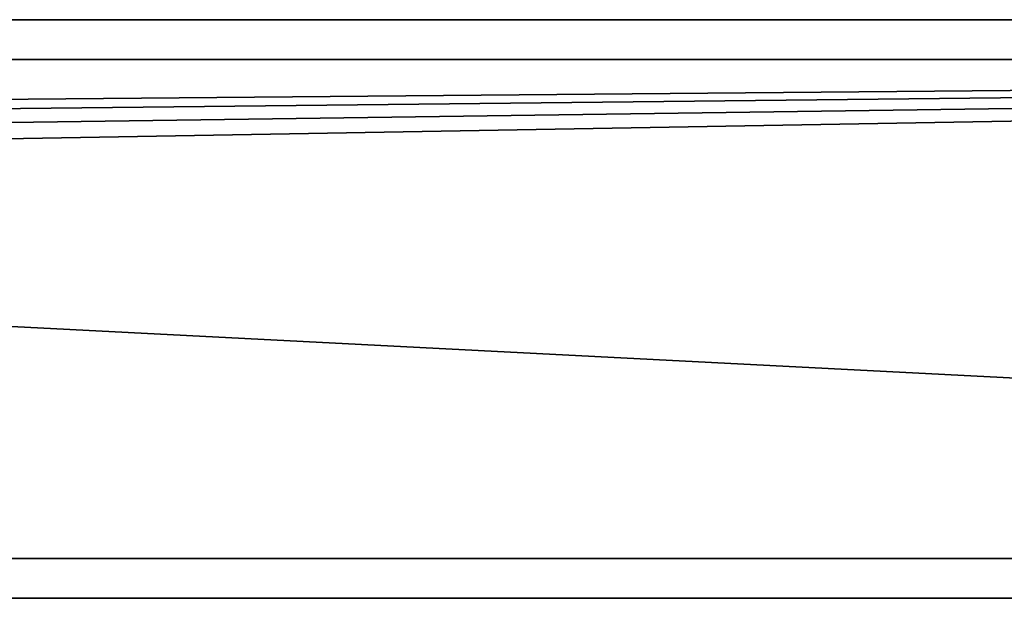
# Model space of a CAD drawing. Units: millimetres. Extents: x -427 to 427, y -35 to 35.
# Drawn here: x -118 to 0, y -35 to 35 of the extents above; entities that cross this region are included whole.
import ezdxf

# ---------------------------------------------------------------- set-up
doc = ezdxf.new("R2010")
doc.units = ezdxf.units.MM
doc.layers.add('2', color=7, linetype='Continuous', true_color=0xffffff)

msp = doc.modelspace()

# ---------------------------------------------------------------- linework, layer by layer
at = {"layer": '2', "color": 43, "linetype": 'Continuous', "lineweight": 25}
for p, q in [((-427, 34.8, -44.8), (427, 34.8, -44.8)), ((-427, 34.8, -46), (427, 34.8, -46)), ((-423, 30, -44.8), (423, 30, -44.8)), ((-423, 30, 54), (423, 30, 54)), ((-423, -30, -44.8), (423, -30, -44.8)), ((-423, -30, 54), (423, -30, 54)), ((-427, -34.8, -46), (427, -34.8, -46)), ((-427, -34.8, -44.8), (427, -34.8, -44.8))]:
    msp.add_line(p, q, dxfattribs=at)
for points in [[(-426.999986, 34.8, -46), (426.999986, 34.8, -46), (426.999986, -34.8, -46), (-426.999986, -34.8, -46)], [(-426.999986, 34.8, -46), (-426.999986, 34.8, -44.799998), (426.999986, 34.8, -44.799998), (426.999986, 34.8, -46)], [(-423.000008, 29.999999, -44.799998), (423.000008, 29.999999, -44.799998), (426.999986, 34.8, -44.799998), (-426.999986, 34.8, -44.799998)], [(-423.000008, 29.999999, -44.799998), (-423.000008, 29.999999, 54.000001), (423.000008, 29.999999, 54.000001), (423.000008, 29.999999, -44.799998)], [(-411.000013, 23.250001, 54.000001), (-408.034205, 22.660067, 54.000001), (423.000008, 29.999999, 54.000001), (-423.000008, 29.999999, 54.000001)], [(423.000008, 29.999999, 54.000001), (-408.034205, 22.660067, 54.000001), (-405.519933, 20.980077, 54.000001)], [(-405.519933, 20.980077, 54.000001), (-403.839946, 18.465796, 54.000001), (423.000008, 29.999999, 54.000001)], [(423.000008, -29.999999, 54.000001), (423.000008, 29.999999, 54.000001), (-403.250009, 15.5, 54.000001), (-403.839946, 12.534203, 54.000001)], [(-403.839946, 18.465796, 54.000001), (-403.250009, 15.5, 54.000001), (423.000008, 29.999999, 54.000001)], [(-423.000008, -29.999999, 54.000001), (423.000008, -29.999999, 54.000001), (-403.839946, 12.534203, 54.000001), (-405.519933, 10.019923, 54.000001)], [(-426.999986, -34.8, -44.799998), (426.999986, -34.8, -44.799998), (423.000008, -29.999999, -44.799998), (-423.000008, -29.999999, -44.799998)], [(-423.000008, -29.999999, 54.000001), (-423.000008, -29.999999, -44.799998), (423.000008, -29.999999, -44.799998), (423.000008, -29.999999, 54.000001)], [(-426.999986, -34.8, -44.799998), (-426.999986, -34.8, -46), (426.999986, -34.8, -46), (426.999986, -34.8, -44.799998)]]:
    msp.add_3dface(points, dxfattribs=at)

doc.saveas('drawing.dxf')
